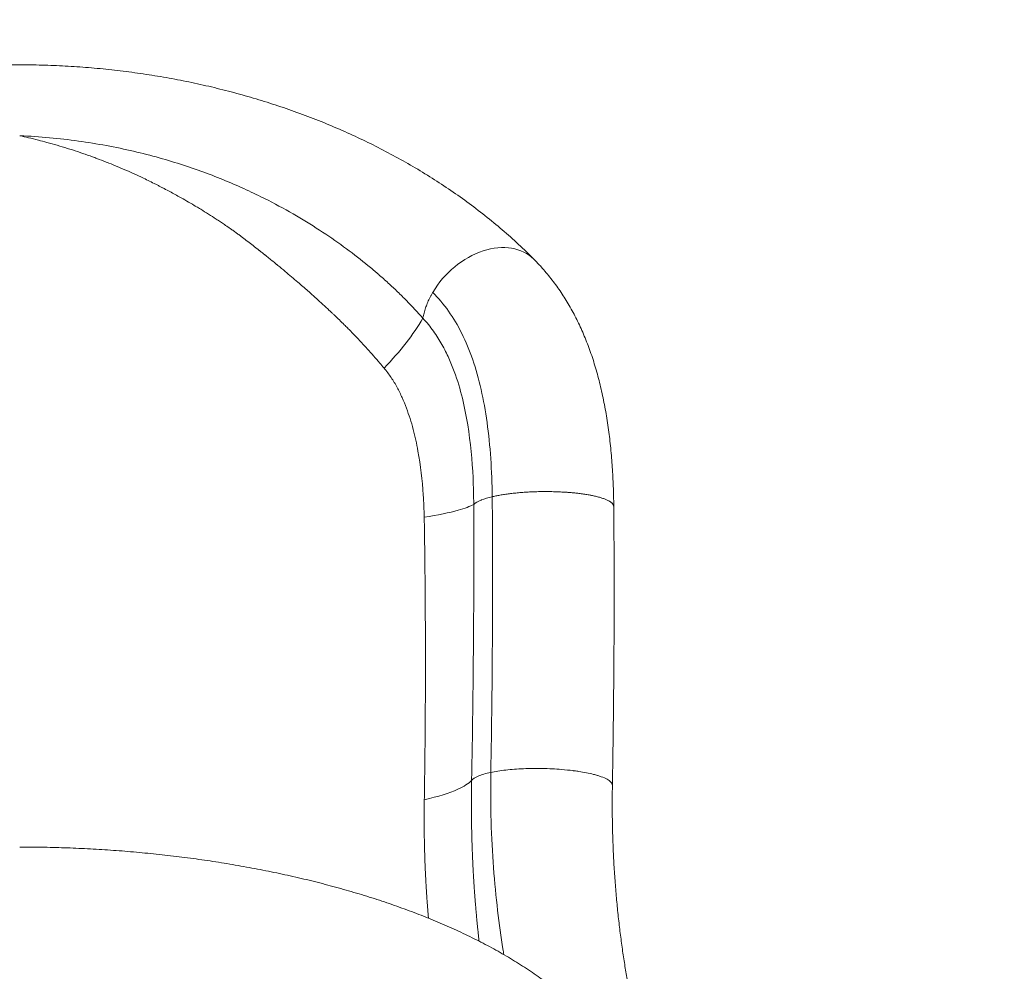
# Model space of a CAD drawing. Units: millimetres. Extents: x 12471 to 38829, y 865 to 23846.
# Drawn here: x 22795 to 23548, y 17438 to 18166 of the extents above; entities that cross this region are included whole.
import ezdxf

# ---------------------------------------------------------------- set-up
doc = ezdxf.new("R2010")
doc.units = ezdxf.units.MM
doc.header["$MEASUREMENT"] = 0
doc.styles.get("Standard").update_dxf_attribs({"font": 'arial.ttf'})
doc.dimstyles.get("Standard").update_dxf_attribs({"dimtxt": 0.18, "dimasz": 0.18, "dimexe": 0.18, "dimexo": 0.0625, "dimgap": 0.09, "dimtad": 0, "dimtih": 1, "dimtoh": 1, "dimdec": 4, "dimzin": 0, "dimdsep": 46, "dimtxsty": 'Standard', "dimcen": 0.09, "dimadec": 0, "dimazin": 0, "dimtfac": 1, "dimtdec": 4, "dimtofl": 0, "dimtmove": 0, "dimatfit": 3, "dimfxl": 1, "dimtolj": 1, "dimtzin": 0, "dimarcsym": 0})

# ---------------------------------------------------------------- blocks, each defined once
blk = doc.blocks.new('*D31')
at = {"color": 0, "lineweight": -2, "transparency": 16777216}
for p, q in [((19531.65, 23445.32), (19531.65, 23446.5)), ((19711.65, 23446.32), (29958.4, 23446.32)), ((30138.4, 23445.32), (30138.4, 23446.5))]:
    blk.add_line(p, q, dxfattribs=at)
at = {"color": 0, "transparency": 16777216}
for points in [[(19711.65, 23476.32), (19711.65, 23416.32), (19531.65, 23446.32)], [(29958.4, 23476.32), (29958.4, 23416.32), (30138.4, 23446.32)]]:
    blk.add_solid(points, dxfattribs=at)
at = {"layer": 'Defpoints', "color": 0, "transparency": 16777216}
for p in [(30138.4, 23446.32), (30138.4, 19127.5), (19531.65, 14635.21)]:
    blk.add_point(p, dxfattribs=at)
at = {"color": 0, "transparency": 16777216, "insert": (24835.03, 23649.5), "char_height": 300, "attachment_point": 5}
blk.add_mtext('\\A1;1060', dxfattribs=at)
blk = doc.blocks.new('*D32')
at = {"color": 0, "lineweight": -2, "transparency": 16777216}
for p, q in [((18397.54, 22390.18), (18396.36, 22390.18)), ((18396.54, 11442.8), (18396.54, 22210.18)), ((18397.54, 11262.8), (18396.36, 11262.8))]:
    blk.add_line(p, q, dxfattribs=at)
at = {"color": 0, "transparency": 16777216}
for points in [[(18366.54, 22210.18), (18426.54, 22210.18), (18396.54, 22390.18)], [(18366.54, 11442.8), (18426.54, 11442.8), (18396.54, 11262.8)]]:
    blk.add_solid(points, dxfattribs=at)
at = {"layer": 'Defpoints', "color": 0, "transparency": 16777216}
for p in [(18396.54, 22390.18), (26688.97, 22390.18), (26269.35, 11262.8)]:
    blk.add_point(p, dxfattribs=at)
at = {"color": 0, "transparency": 16777216, "insert": (18193.37, 16826.49), "char_height": 300, "attachment_point": 5, "rotation": 90}
blk.add_mtext('\\A1;1110', dxfattribs=at)

msp = doc.modelspace()

# ---------------------------------------------------------------- linework, layer by layer
at = {"color": 0, "linetype": 'Continuous', "lineweight": 18}
msp.add_ellipse((23149.67, 17944.64), major_axis=(38.47, 38.28), ratio=0.716753, start_param=-0.000096, end_param=1.91833, dxfattribs=at)
at = {"color": 0, "linetype": 'Continuous', "lineweight": 18, "extrusion": (0, 0, -1)}
msp.add_ellipse((22971.36, 17913.91), major_axis=(-139.16, -83.22), ratio=0.459081, start_param=-2.45463, end_param=-2.088741, dxfattribs=at)
at = {"color": 0, "linetype": 'Continuous', "lineweight": 18}
for points, knots in [([(22401.33, 17983.34), (22402.94, 17984.95), (22404.57, 17986.56), (22410.27, 17992.08), (22414.43, 17995.96), (22422.95, 18003.58), (22427.3, 18007.31), (22436.17, 18014.62), (22440.69, 18018.19), (22449.9, 18025.19), (22454.58, 18028.61), (22464.21, 18035.38), (22469.17, 18038.72), (22479.17, 18045.21), (22484.2, 18048.34), (22494.39, 18054.44), (22499.53, 18057.39), (22509.94, 18063.13), (22515.2, 18065.92), (22525.84, 18071.32), (22531.2, 18073.93), (22542.03, 18078.97), (22547.48, 18081.4), (22558.48, 18086.09), (22564.02, 18088.35), (22575.18, 18092.69), (22580.81, 18094.77), (22592.12, 18098.76), (22597.8, 18100.67), (22609.24, 18104.31), (22614.99, 18106.05), (22626.54, 18109.35), (22632.34, 18110.91), (22643.99, 18113.86), (22649.83, 18115.25), (22661.55, 18117.85), (22667.43, 18119.07), (22679.23, 18121.34), (22685.14, 18122.39), (22696.99, 18124.31), (22702.94, 18125.2), (22714.83, 18126.79), (22720.79, 18127.5), (22732.71, 18128.75), (22738.67, 18129.3), (22750.6, 18130.22), (22756.57, 18130.6), (22768.51, 18131.19), (22774.48, 18131.4), (22786.4, 18131.66), (22792.35, 18131.71), (22804.25, 18131.64), (22810.19, 18131.52), (22822.05, 18131.13), (22827.98, 18130.85), (22839.83, 18130.12), (22845.75, 18129.68), (22857.57, 18128.63), (22863.47, 18128.03), (22875.25, 18126.66), (22881.12, 18125.89), (22892.85, 18124.19), (22898.7, 18123.26), (22910.36, 18121.24), (22916.17, 18120.15), (22927.74, 18117.8), (22933.51, 18116.55), (22944.99, 18113.87), (22950.71, 18112.46), (22962.1, 18109.46), (22967.77, 18107.87), (22979.02, 18104.55), (22984.62, 18102.81), (22995.76, 18099.16), (23001.31, 18097.25), (23012.32, 18093.26), (23017.79, 18091.19), (23028.64, 18086.88), (23034.02, 18084.65), (23044.69, 18080.01), (23049.99, 18077.61), (23060.48, 18072.65), (23065.68, 18070.09), (23075.98, 18064.79), (23081.08, 18062.06), (23091.19, 18056.44), (23096.19, 18053.54), (23106.07, 18047.59), (23110.94, 18044.53), (23120.56, 18038.26), (23125.3, 18035.05), (23134.67, 18028.46), (23139.3, 18025.07), (23148.49, 18018.08), (23153.04, 18014.48), (23161.83, 18007.23), (23166.07, 18003.59), (23174.38, 17996.17), (23178.46, 17992.38), (23184.3, 17986.73), (23186.15, 17984.91), (23187.97, 17983.08)], [0.851798, 0.851798, 0.851798, 0.851798, 10.00031, 10.00031, 32.517955, 32.517955, 54.786852, 54.786852, 76.779423, 76.779423, 98.572011, 98.572011, 120.664498, 120.664498, 142.204984, 142.204984, 163.370791, 163.370791, 184.274144, 184.274144, 204.870312, 204.870312, 225.15356, 225.15356, 245.171209, 245.171209, 264.943546, 264.943546, 284.435049, 284.435049, 303.717026, 303.717026, 322.764469, 322.764469, 341.604877, 341.604877, 360.249081, 360.249081, 378.734819, 378.734819, 397.086459, 397.086459, 415.298156, 415.298156, 433.384909, 433.384909, 451.387299, 451.387299, 469.310202, 469.310202, 487.173627, 487.173627, 504.993744, 504.993744, 522.825359, 522.825359, 540.715205, 540.715205, 558.667305, 558.667305, 576.695708, 576.695708, 594.847678, 594.847678, 613.094614, 613.094614, 631.480039, 631.480039, 650.026677, 650.026677, 668.752651, 668.752651, 687.613974, 687.613974, 706.763326, 706.763326, 726.101903, 726.101903, 745.657132, 745.657132, 765.45468, 765.45468, 785.51686, 785.51686, 805.863537, 805.863537, 826.516377, 826.516377, 847.440375, 847.440375, 868.605059, 868.605059, 890.163501, 890.163501, 912.327232, 912.327232, 934.037154, 934.037154, 956.029129, 956.029129, 966.41819, 966.41819, 966.41819, 966.41819]), ([(22794.52, 18077.41), (22794.62, 18077.39), (22794.72, 18077.37), (22796.97, 18076.87), (22799.12, 18076.38), (22803.81, 18075.27), (22806.35, 18074.65), (22811.03, 18073.46), (22813.19, 18072.89), (22817.98, 18071.59), (22820.61, 18070.85), (22825.84, 18069.32), (22828.45, 18068.53), (22832.34, 18067.32), (22833.65, 18066.9), (22837.54, 18065.65), (22840.11, 18064.79), (22845.21, 18063.04), (22847.75, 18062.14), (22851.4, 18060.82), (22852.53, 18060.4), (22856.08, 18059.07), (22858.46, 18058.16), (22861.45, 18056.98), (22862.07, 18056.74), (22865.03, 18055.56), (22867.35, 18054.61), (22870.23, 18053.4), (22870.82, 18053.15), (22873.74, 18051.92), (22876.05, 18050.92), (22879.04, 18049.59), (22879.76, 18049.27), (22882.76, 18047.92), (22885.01, 18046.88), (22887.55, 18045.69), (22887.87, 18045.54), (22889.74, 18044.65), (22891.29, 18043.91), (22894.37, 18042.41), (22895.9, 18041.66), (22897.84, 18040.68), (22898.26, 18040.47), (22899.01, 18040.1), (22899.33, 18039.93), (22900.4, 18039.39), (22901.14, 18039.01), (22902.58, 18038.27), (22903.28, 18037.91), (22904.01, 18037.53), (22904.05, 18037.51), (22904.09, 18037.49), (22905.54, 18036.73), (22906.97, 18035.98), (22909.8, 18034.47), (22911.19, 18033.72), (22913.96, 18032.2), (22915.33, 18031.44), (22918.63, 18029.59), (22920.54, 18028.51), (22924.35, 18026.3), (22926.25, 18025.19), (22928.4, 18023.9), (22928.68, 18023.74), (22930.03, 18022.93), (22931.09, 18022.29), (22932.47, 18021.45), (22932.78, 18021.26), (22935.11, 18019.84), (22937.1, 18018.6), (22941.06, 18016.09), (22943.04, 18014.83), (22945.44, 18013.27), (22945.89, 18012.97), (22946.43, 18012.62), (22946.52, 18012.56), (22947.63, 18011.83), (22948.65, 18011.15), (22950.8, 18009.72), (22951.92, 18008.97), (22953.9, 18007.63), (22954.75, 18007.05), (22955.84, 18006.31), (22956.07, 18006.14), (22956.77, 18005.66), (22957.24, 18005.33), (22957.89, 18004.88), (22958.07, 18004.76), (22958.51, 18004.45), (22958.77, 18004.27), (22959.18, 18003.98), (22959.33, 18003.87), (22959.49, 18003.77), (22959.49, 18003.77), (22959.49, 18003.76)], [-0.015275, -0.015275, -0.015275, -0.015275, 0, 0, 0.335927, 0.335927, 0.739414, 0.739414, 1.086567, 1.086567, 1.517211, 1.517211, 1.951667, 1.951667, 2.172846, 2.172846, 2.612955, 2.612955, 3.05718, 3.05718, 3.259025, 3.259025, 3.690193, 3.690193, 3.804191, 3.804191, 4.234007, 4.234007, 4.34537, 4.34537, 4.785254, 4.785254, 4.92458, 4.92458, 5.368364, 5.368364, 5.432151, 5.432151, 5.744852, 5.744852, 6.060542, 6.060542, 6.148446, 6.148446, 6.215835, 6.215835, 6.372407, 6.372407, 6.51945, 6.51945, 6.527956, 6.527956, 6.527956, 6.836135, 6.836135, 7.138162, 7.138162, 7.441935, 7.441935, 7.871192, 7.871192, 8.305161, 8.305161, 8.370146, 8.370146, 8.617851, 8.617851, 8.692063, 8.692063, 9.166042, 9.166042, 9.64557, 9.64557, 9.756924, 9.756924, 9.778905, 9.778905, 10.032459, 10.032459, 10.315347, 10.315347, 10.532475, 10.532475, 10.591931, 10.591931, 10.712795, 10.712795, 10.758229, 10.758229, 10.826309, 10.826309, 10.865002, 10.865002, 10.865636, 10.865636, 10.865636, 10.865636]), ([(23103.18, 17937.74), (23099.23, 17942.21), (23092.98, 17948.93), (23083.93, 17957.91), (23077.95, 17963.52), (23072.97, 17968.02), (23070.08, 17970.54), (23068.12, 17972.22), (23066.81, 17973.34), (23065.24, 17974.68), (23063.29, 17976.31), (23056.74, 17981.72), (23044.98, 17990.91), (23026.73, 18003.68), (23006.73, 18016.13), (22992.2, 18024.1), (22979.86, 18030.43), (22970.01, 18035.25), (22949.11, 18044.5), (22926.32, 18053.03), (22901.53, 18060.55), (22881.77, 18065.63), (22861.05, 18069.98), (22839.52, 18073.48), (22817.4, 18076.04), (22802.38, 18077.06), (22794.73, 18077.4), (22794.63, 18077.4), (22794.52, 18077.41)], [-22.882536, -22.882536, -22.882536, -22.882536, -21.165836, -20.307486, -19.449136, -19.019961, -18.590786, -18.483492, -18.376198, -18.161611, -17.947023, -17.732436, -16.015736, -14.299036, -12.582336, -10.865636, -10.865636, -9.779072, -8.692509, -6.519382, -5.432818, -4.346254, -3.259691, -2.173127, -1.086564, 0, 0, 0.01528, 0.01528, 0.01528, 0.01528]), ([(22959.49, 18003.76), (22959.53, 18003.74), (22959.56, 18003.71), (22959.6, 18003.68), (22960.28, 18003.17), (22960.96, 18002.66), (22961.64, 18002.15), (22962.36, 18001.61), (22963.07, 18001.07), (22963.78, 18000.53), (22964.49, 17999.99), (22965.2, 17999.45), (22965.91, 17998.91), (22966.61, 17998.38), (22967.32, 17997.84), (22968.02, 17997.3), (22970.81, 17995.15), (22973.57, 17993.01), (22976.31, 17990.86), (22976.65, 17990.59), (22976.99, 17990.33), (22977.33, 17990.06), (22977.5, 17989.92), (22977.67, 17989.79), (22977.84, 17989.66), (22978.01, 17989.52), (22978.18, 17989.39), (22978.34, 17989.26), (22978.6, 17989.05), (22978.86, 17988.85), (22979.12, 17988.65), (22979.54, 17988.32), (22979.95, 17987.98), (22980.37, 17987.65), (22981.05, 17987.12), (22981.72, 17986.59), (22982.39, 17986.05), (22982.55, 17985.92), (22982.72, 17985.79), (22982.89, 17985.65), (22983.39, 17985.25), (22983.89, 17984.85), (22984.39, 17984.45), (22986.59, 17982.69), (22988.76, 17980.94), (22990.91, 17979.18), (22991.09, 17979.03), (22991.27, 17978.88), (22991.45, 17978.74), (22991.72, 17978.52), (22991.99, 17978.3), (22992.26, 17978.08), (22994.09, 17976.57), (22995.91, 17975.07), (22997.71, 17973.57), (23000.98, 17970.85), (23004.2, 17968.13), (23007.36, 17965.41), (23010.01, 17963.13), (23012.62, 17960.85), (23015.2, 17958.58), (23017.37, 17956.67), (23019.51, 17954.76), (23021.62, 17952.85), (23025, 17949.8), (23028.31, 17946.76), (23031.54, 17943.73), (23032.2, 17943.12), (23032.85, 17942.5), (23033.5, 17941.89), (23034.03, 17941.39), (23034.56, 17940.88), (23035.09, 17940.38), (23035.21, 17940.27), (23035.33, 17940.16), (23035.44, 17940.05), (23035.97, 17939.55), (23036.49, 17939.05), (23037.01, 17938.56), (23037.13, 17938.44), (23037.25, 17938.32), (23037.37, 17938.21), (23037.69, 17937.9), (23038.01, 17937.6), (23038.32, 17937.29), (23038.45, 17937.17), (23038.57, 17937.06), (23038.69, 17936.94), (23038.88, 17936.75), (23039.08, 17936.56), (23039.28, 17936.37), (23040.54, 17935.15), (23041.79, 17933.92), (23043.03, 17932.7), (23043.85, 17931.88), (23044.67, 17931.06), (23045.48, 17930.24), (23045.89, 17929.83), (23046.29, 17929.43), (23046.7, 17929.02), (23047.03, 17928.68), (23047.37, 17928.34), (23047.7, 17928), (23048.01, 17927.69), (23048.31, 17927.38), (23048.61, 17927.07), (23050.37, 17925.26), (23052.1, 17923.46), (23053.81, 17921.66), (23056.13, 17919.2), (23058.4, 17916.75), (23060.62, 17914.3), (23063.93, 17910.66), (23067.14, 17907.01), (23070.25, 17903.38), (23071.33, 17902.12), (23072.39, 17900.86), (23073.45, 17899.61)], [10.865636, 10.865636, 10.865636, 10.865636, 10.875019, 10.875019, 10.875019, 11.049355, 11.049355, 11.049355, 11.233254, 11.233254, 11.233254, 11.416791, 11.416791, 11.416791, 11.60001, 11.60001, 11.60001, 12.330557, 12.330557, 12.330557, 12.4217, 12.4217, 12.4217, 12.467262, 12.467262, 12.467262, 12.51282, 12.51282, 12.51282, 12.582234, 12.582234, 12.582234, 12.695003, 12.695003, 12.695003, 12.877045, 12.877045, 12.877045, 12.922571, 12.922571, 12.922571, 13.05889, 13.05889, 13.05889, 13.659661, 13.659661, 13.659661, 13.709716, 13.709716, 13.709716, 13.784863, 13.784863, 13.784863, 14.299013, 14.299013, 14.299013, 15.231896, 15.231896, 15.231896, 16.015676, 16.015676, 16.015676, 16.676186, 16.676186, 16.676186, 17.732399, 17.732399, 17.732399, 17.946998, 17.946998, 17.946998, 18.122264, 18.122264, 18.122264, 18.161598, 18.161598, 18.161598, 18.335494, 18.335494, 18.335494, 18.3762, 18.3762, 18.3762, 18.483494, 18.483494, 18.483494, 18.524434, 18.524434, 18.524434, 18.590787, 18.590787, 18.590787, 19.01996, 19.01996, 19.01996, 19.306221, 19.306221, 19.306221, 19.449137, 19.449137, 19.449137, 19.568259, 19.568259, 19.568259, 19.676854, 19.676854, 19.676854, 20.307492, 20.307492, 20.307492, 21.165841, 21.165841, 21.165841, 22.441288, 22.441288, 22.441288, 22.882536, 22.882536, 22.882536, 22.882536]), ([(23188.14, 17982.91), (23190.08, 17980.97), (23191.96, 17978.97), (23196.39, 17974.07), (23198.88, 17971.11), (23203.66, 17965.01), (23205.96, 17961.87), (23210.38, 17955.39), (23212.49, 17952.06), (23216.54, 17945.21), (23218.47, 17941.69), (23222.14, 17934.47), (23223.88, 17930.77), (23227.2, 17923.14), (23228.77, 17919.21), (23231.74, 17911.17), (23233.14, 17907.05), (23235.73, 17898.67), (23236.93, 17894.41), (23239.17, 17885.68), (23240.2, 17881.23), (23242.09, 17872.16), (23242.95, 17867.55), (23244.48, 17858.26), (23245.16, 17853.57), (23246.36, 17844.12), (23246.87, 17839.35), (23247.75, 17829.75), (23248.12, 17824.9), (23248.7, 17815.19), (23248.92, 17810.32), (23249.2, 17801.48), (23249.28, 17797.52), (23249.31, 17793.54)], [0, 0, 0, 0, 10.002078, 10.002078, 24.017362, 24.017362, 38.077941, 38.077941, 52.244744, 52.244744, 66.546193, 66.546193, 80.988887, 80.988887, 95.783244, 95.783244, 110.756885, 110.756885, 125.825375, 125.825375, 141.148748, 141.148748, 156.592657, 156.592657, 171.946223, 171.946223, 187.251196, 187.251196, 202.522775, 202.522775, 217.662257, 217.662257, 229.832715, 229.832715, 229.832715, 229.832715]), ([(23110.77, 17957.53), (23110.41, 17956.92), (23110.05, 17956.3), (23109.37, 17955.05), (23109.04, 17954.43), (23108.39, 17953.16), (23108.08, 17952.52), (23107.48, 17951.24), (23107.19, 17950.59), (23106.63, 17949.3), (23106.37, 17948.66), (23105.93, 17947.52), (23105.74, 17947.03), (23105.33, 17945.89), (23105.11, 17945.24), (23104.7, 17943.94), (23104.5, 17943.29), (23104.14, 17941.99), (23103.97, 17941.35), (23103.65, 17940.06), (23103.51, 17939.42), (23103.31, 17938.43), (23103.24, 17938.09), (23103.18, 17937.74)], [-3.1415927, -3.1415927, -3.1415927, -3.1415927, -3.1007965, -3.1007965, -3.0598147, -3.0598147, -3.0186475, -3.0186475, -2.9774426, -2.9774426, -2.9362785, -2.9362785, -2.9052483, -2.9052483, -2.8640283, -2.8640283, -2.8227749, -2.8227749, -2.7815716, -2.7815716, -2.7405266, -2.7405266, -2.7180328, -2.7180328, -2.7180328, -2.7180328]), ([(23142.12, 17795.22), (23142.08, 17801.98), (23141.55, 17822.23), (23139.09, 17849.15), (23133.75, 17876.42), (23128.69, 17893.54), (23123.19, 17907.14), (23118.01, 17917.52), (23111.49, 17927.89), (23106.1, 17934.56), (23103.18, 17937.74)], [0, 0, 0, 0, 1.650153, 4.95046, 6.600613, 8.250767, 9.075843, 9.90092, 10.725997, 11.551073, 11.551073, 11.551073, 11.551073]), ([(23073.45, 17899.61), (23075.42, 17897.26), (23079.04, 17892.41), (23083.59, 17884.8), (23087.42, 17876.96), (23091.76, 17866.3), (23096, 17852.71), (23100.84, 17830.56), (23103.42, 17808.1), (23104.11, 17791.14), (23104.21, 17785.47)], [-11.551073, -11.551073, -11.551073, -11.551073, -10.725997, -9.90092, -9.075843, -8.250767, -6.600613, -4.95046, -1.650153, 0, 0, 0, 0]), ([(23249.31, 17793.54), (23249.31, 17793.67), (23249.3, 17793.81), (23249.25, 17794.1), (23249.21, 17794.26), (23249.11, 17794.57), (23249.04, 17794.74), (23248.87, 17795.06), (23248.76, 17795.22), (23248.53, 17795.54), (23248.4, 17795.71), (23248.1, 17796.03), (23247.93, 17796.19), (23247.64, 17796.45), (23247.53, 17796.55), (23247.21, 17796.81), (23246.99, 17796.97), (23246.53, 17797.28), (23246.28, 17797.44), (23245.75, 17797.75), (23245.47, 17797.91), (23244.88, 17798.22), (23244.57, 17798.37), (23243.92, 17798.67), (23243.59, 17798.82), (23242.88, 17799.12), (23242.51, 17799.26), (23241.74, 17799.55), (23241.35, 17799.69), (23240.53, 17799.97), (23240.1, 17800.11), (23239.22, 17800.38), (23238.77, 17800.52), (23237.85, 17800.78), (23237.38, 17800.9), (23236.42, 17801.15), (23235.93, 17801.27), (23234.94, 17801.51), (23234.43, 17801.62), (23233.41, 17801.85), (23232.89, 17801.95), (23232.01, 17802.13), (23231.66, 17802.2), (23230.75, 17802.37), (23230.19, 17802.47), (23229.06, 17802.67), (23228.49, 17802.76), (23227.34, 17802.95), (23226.76, 17803.03), (23225.6, 17803.2), (23225.02, 17803.28), (23223.84, 17803.44), (23223.25, 17803.52), (23222.07, 17803.66), (23221.48, 17803.73), (23220.74, 17803.81), (23220.6, 17803.83), (23220.43, 17803.84), (23220.4, 17803.85), (23219.77, 17803.91), (23219.15, 17803.98), (23217.9, 17804.1), (23217.26, 17804.16), (23215.96, 17804.27), (23215.3, 17804.33), (23214.3, 17804.4), (23213.97, 17804.43), (23212.98, 17804.5), (23212.32, 17804.54), (23210.98, 17804.63), (23210.3, 17804.66), (23208.92, 17804.74), (23208.23, 17804.77), (23206.79, 17804.83), (23206.05, 17804.86), (23204.58, 17804.91), (23203.84, 17804.93), (23202.34, 17804.97), (23201.57, 17804.98), (23200.03, 17805.01), (23199.25, 17805.01), (23197.72, 17805.02), (23196.96, 17805.02), (23195.45, 17805.02), (23194.69, 17805.01), (23193.17, 17804.99), (23192.4, 17804.98), (23190.87, 17804.94), (23190.11, 17804.92), (23188.58, 17804.87), (23187.81, 17804.84), (23186.3, 17804.78), (23185.54, 17804.74), (23184.2, 17804.68), (23183.61, 17804.64), (23182.28, 17804.57), (23181.53, 17804.52), (23180.05, 17804.42), (23179.31, 17804.36), (23177.86, 17804.25), (23177.14, 17804.19), (23175.71, 17804.06), (23175.01, 17803.99), (23173.62, 17803.85), (23172.94, 17803.78), (23171.59, 17803.63), (23170.93, 17803.55), (23169.7, 17803.4), (23169.13, 17803.33), (23167.91, 17803.17), (23167.27, 17803.08), (23166.02, 17802.9), (23165.41, 17802.81), (23164.2, 17802.62), (23163.61, 17802.52), (23162.46, 17802.33), (23161.89, 17802.23), (23160.79, 17802.03), (23160.25, 17801.92), (23159.2, 17801.72), (23158.69, 17801.61), (23157.69, 17801.4), (23157.21, 17801.29), (23156.57, 17801.15), (23156.41, 17801.11), (23156.26, 17801.07)], [0.784273, 0.784273, 0.784273, 0.784273, 0.818126, 0.818126, 0.858024, 0.858024, 0.898345, 0.898345, 0.939042, 0.939042, 0.979918, 0.979918, 1.021, 1.021, 1.046071, 1.046071, 1.086604, 1.086604, 1.127862, 1.127862, 1.168922, 1.168922, 1.210071, 1.210071, 1.251239, 1.251239, 1.292595, 1.292595, 1.333514, 1.333514, 1.375089, 1.375089, 1.416663, 1.416663, 1.457622, 1.457622, 1.498285, 1.498285, 1.53874, 1.53874, 1.578843, 1.578843, 1.605439, 1.605439, 1.646545, 1.646545, 1.68743, 1.68743, 1.727961, 1.727961, 1.768273, 1.768273, 1.808379, 1.808379, 1.848295, 1.848295, 1.857921, 1.857921, 1.859685, 1.859685, 1.90031, 1.90031, 1.941098, 1.941098, 1.982142, 1.982142, 2.002313, 2.002313, 2.041816, 2.041816, 2.081578, 2.081578, 2.121607, 2.121607, 2.163325, 2.163325, 2.203992, 2.203992, 2.246234, 2.246234, 2.288477, 2.288477, 2.32915, 2.32915, 2.370023, 2.370023, 2.411045, 2.411045, 2.452173, 2.452173, 2.493288, 2.493288, 2.534274, 2.534274, 2.566423, 2.566423, 2.607587, 2.607587, 2.648715, 2.648715, 2.689737, 2.689737, 2.73048, 2.73048, 2.771022, 2.771022, 2.811197, 2.811197, 2.846867, 2.846867, 2.887768, 2.887768, 2.92845, 2.92845, 2.968902, 2.968902, 3.009121, 3.009121, 3.049014, 3.049014, 3.088729, 3.088729, 3.128215, 3.128215, 3.141593, 3.141593, 3.141593, 3.141593]), ([(23156.26, 17801.07), (23153.18, 17800.35), (23150.44, 17799.54), (23148.18, 17798.67), (23148.05, 17798.62), (23147.92, 17798.56), (23147.79, 17798.51), (23145.19, 17797.47), (23143.27, 17796.35), (23142.12, 17795.22)], [-3.1415927, -3.1415927, -3.1415927, -3.1415927, -2.8954911, -2.8954911, -2.8954911, -2.8811164, -2.8811164, -2.8811164, -2.5899092, -2.5899092, -2.5899092, -2.5899092]), ([(23142.12, 17795.22), (23139.32, 17793.67), (23130.02, 17790.15), (23114.67, 17787.05), (23104.21, 17785.47)], [0, 0, 0, 0, 0.1903936, 0.4442518, 0.4442518, 0.4442518, 0.4442518]), ([(23249.31, 17793.54), (23249.34, 17790.29), (23249.37, 17787.03), (23249.47, 17774.02), (23249.52, 17764.27), (23249.64, 17729.87), (23249.6, 17705.23), (23249.29, 17654.42), (23249, 17628.25), (23248.51, 17594.81), (23248.39, 17587.53), (23248.27, 17580.25)], [0, 0, 0, 0, 10.000003, 10.000003, 40.00007, 40.00007, 115.753609, 115.753609, 196.227309, 196.227309, 218.611554, 218.611554, 218.611554, 218.611554]), ([(23104.21, 17785.47), (23104.29, 17780.51), (23104.37, 17775.56), (23104.55, 17763.42), (23104.64, 17756.24), (23104.75, 17747.02), (23104.77, 17744.97), (23104.86, 17735.79), (23104.93, 17728.67), (23104.99, 17719.45), (23105.01, 17717.36), (23105.06, 17708.18), (23105.09, 17701.11), (23105.12, 17691.9), (23105.12, 17689.77), (23105.14, 17680.6), (23105.14, 17673.56), (23105.13, 17664.37), (23105.12, 17662.19), (23105.1, 17653.03), (23105.08, 17646.04), (23105.02, 17636.85), (23105.01, 17634.65), (23104.98, 17630.16), (23104.97, 17627.87), (23104.9, 17618.68), (23104.83, 17611.79), (23104.69, 17597.98), (23104.6, 17591.06), (23104.48, 17581.89), (23104.45, 17579.63), (23104.37, 17574.65), (23104.33, 17571.92), (23104.29, 17569.19)], [-21.145733, -21.145733, -21.145733, -21.145733, -19.700643, -19.700643, -17.605211, -17.605211, -17.006758, -17.006758, -14.922878, -14.922878, -14.310262, -14.310262, -12.237364, -12.237364, -11.61161, -11.61161, -9.548496, -9.548496, -8.911258, -8.911258, -6.857142, -6.857142, -6.209667, -6.209667, -5.536033, -5.536033, -3.5073, -3.5073, -1.469593, -1.469593, -0.80462, -0.80462, -0.000076, -0.000076, -0.000076, -0.000076]), ([(23155.22, 17590.08), (23151.38, 17589.28), (23148.05, 17588.31), (23145.53, 17587.25), (23143.18, 17586.25), (23141.52, 17585.17), (23140.61, 17584.08), (23140.57, 17584.03), (23140.53, 17583.98), (23140.5, 17583.94)], [-3.1415927, -3.1415927, -3.1415927, -3.1415927, -2.8330588, -2.8330588, -2.8330588, -2.5461585, -2.5461585, -2.5461585, -2.5340447, -2.5340447, -2.5340447, -2.5340447]), ([(23155.22, 17590.08), (23155, 17577.34), (23155.17, 17552.3), (23157.04, 17516.72), (23160.26, 17483.85), (23163.24, 17462.6), (23164.95, 17452.02), (23165.18, 17450.59)], [-72.800372, -72.800372, -72.800372, -72.800372, -69.065501, -65.33063, -61.595759, -57.860888, -57.272892, -57.272892, -57.272892, -57.272892]), ([(23248.27, 17580.17), (23248.28, 17580.99), (23247.91, 17581.85), (23247.1, 17582.7), (23245.77, 17584.11), (23243.26, 17585.52), (23239.76, 17586.79), (23238.93, 17587.09), (23238.04, 17587.38), (23237.11, 17587.66), (23237.06, 17587.68), (23237, 17587.7), (23236.95, 17587.71), (23235.95, 17588.01), (23234.9, 17588.31), (23233.79, 17588.59), (23230.4, 17589.45), (23226.55, 17590.2), (23222.52, 17590.81), (23221.47, 17590.97), (23220.41, 17591.12), (23219.34, 17591.26), (23219.14, 17591.29), (23218.94, 17591.32), (23218.74, 17591.34), (23218.65, 17591.36), (23218.56, 17591.37), (23218.46, 17591.38), (23218.41, 17591.39), (23218.37, 17591.39), (23218.32, 17591.4), (23218.3, 17591.4), (23218.27, 17591.4), (23218.25, 17591.41), (23218.23, 17591.41), (23218.21, 17591.41), (23218.19, 17591.41), (23215.38, 17591.77), (23212.35, 17592.08), (23209.17, 17592.34), (23204.59, 17592.7), (23199.7, 17592.95), (23194.73, 17593.05), (23189.88, 17593.14), (23184.96, 17593.09), (23180.24, 17592.89), (23175.46, 17592.69), (23170.89, 17592.34), (23166.74, 17591.88), (23162.39, 17591.39), (23158.51, 17590.77), (23155.22, 17590.08)], [0.777382, 0.777382, 0.777382, 0.777382, 0.989489, 0.989489, 0.989489, 1.339541, 1.339541, 1.339541, 1.422217, 1.422217, 1.422217, 1.427052, 1.427052, 1.427052, 1.515208, 1.515208, 1.515208, 1.787309, 1.787309, 1.787309, 1.858071, 1.858071, 1.858071, 1.871272, 1.871272, 1.871272, 1.87746, 1.87746, 1.87746, 1.880639, 1.880639, 1.880639, 1.882082, 1.882082, 1.882082, 1.883411, 1.883411, 1.883411, 2.069284, 2.069284, 2.069284, 2.337144, 2.337144, 2.337144, 2.59904, 2.59904, 2.59904, 2.86386, 2.86386, 2.86386, 3.141593, 3.141593, 3.141593, 3.141593]), ([(23140.5, 17583.94), (23138.28, 17581.58), (23130.01, 17576.26), (23114.87, 17571.57), (23104.29, 17569.19)], [0, 0, 0, 0, 0.2008961, 0.4687575, 0.4687575, 0.4687575, 0.4687575]), ([(23146.22, 17460.88), (23146.15, 17461.47), (23145.99, 17462.92), (23145.73, 17465.22), (23145.46, 17467.79), (23145.19, 17470.36), (23144.93, 17472.95), (23144.67, 17475.55), (23144.42, 17478.16), (23144.18, 17480.78), (23143.94, 17483.41), (23143.71, 17486.05), (23143.49, 17488.7), (23143.27, 17491.36), (23143.06, 17494.03), (23142.86, 17496.71), (23142.67, 17499.41), (23142.48, 17502.11), (23142.3, 17504.82), (23142.12, 17507.54), (23141.96, 17510.28), (23141.8, 17513.02), (23141.65, 17515.76), (23141.51, 17518.52), (23141.37, 17521.29), (23141.25, 17524.06), (23141.13, 17526.84), (23141.02, 17529.63), (23140.92, 17532.43), (23140.82, 17535.24), (23140.73, 17538.05), (23140.66, 17540.87), (23140.59, 17543.7), (23140.52, 17546.53), (23140.47, 17549.37), (23140.43, 17552.22), (23140.39, 17555.07), (23140.36, 17557.94), (23140.34, 17560.8), (23140.33, 17563.68), (23140.33, 17566.55), (23140.34, 17569.44), (23140.35, 17572.33), (23140.37, 17575.22), (23140.41, 17578.12), (23140.45, 17581.03), (23140.48, 17582.95), (23140.5, 17583.94)], [-14.791257, -14.791257, -14.791257, -14.791257, -14.558136, -14.227269, -13.896403, -13.565536, -13.234669, -12.903802, -12.572936, -12.242069, -11.911202, -11.580335, -11.249469, -10.918602, -10.587735, -10.256869, -9.926002, -9.595135, -9.264268, -8.933402, -8.602535, -8.271668, -7.940801, -7.609935, -7.279068, -6.948201, -6.617335, -6.286468, -5.955601, -5.624734, -5.293868, -4.963001, -4.632134, -4.301267, -3.970401, -3.639534, -3.308667, -2.977801, -2.646934, -2.316067, -1.9852, -1.654334, -1.323467, -0.9926, -0.661733, -0.330867, 0, 0, 0, 0]), ([(23248.27, 17580.17), (23248.22, 17576.93), (23248.18, 17573.7), (23248.14, 17565.63), (23248.15, 17560.81), (23248.27, 17551.25), (23248.37, 17546.51), (23248.65, 17537.11), (23248.82, 17532.46), (23249.26, 17523.22), (23249.52, 17518.63), (23250.1, 17509.57), (23250.43, 17505.1), (23251.15, 17496.25), (23251.55, 17491.88), (23252.4, 17483.24), (23252.86, 17478.97), (23253.83, 17470.58), (23254.34, 17466.44), (23255.42, 17458.3), (23255.98, 17454.28), (23257.15, 17446.4), (23257.75, 17442.53), (23258.99, 17434.94), (23259.63, 17431.23), (23260.92, 17423.97), (23261.58, 17420.43), (23262.9, 17413.49), (23263.58, 17410.1), (23264.93, 17403.48), (23265.6, 17400.26), (23266.95, 17394.01), (23267.62, 17390.98), (23268.94, 17385.1), (23269.59, 17382.25), (23270.87, 17376.71), (23271.5, 17374.03), (23272.73, 17368.79), (23273.33, 17366.25), (23274.5, 17361.26), (23275.06, 17358.82), (23276.18, 17353.9), (23276.72, 17351.44), (23277.82, 17346.06), (23278.37, 17343.17), (23279.24, 17337.36), (23279.6, 17334.5), (23279.88, 17329.14), (23279.92, 17327.04), (23279.76, 17323.08), (23279.64, 17321.35), (23279.22, 17317.93), (23278.96, 17316.24), (23278.25, 17312.83), (23277.81, 17311.1), (23276.74, 17307.6), (23276.11, 17305.84), (23274.63, 17302.29), (23273.78, 17300.5), (23271.84, 17296.94), (23270.74, 17295.15), (23268.31, 17291.69), (23266.99, 17290.01), (23264.48, 17287.18), (23263.34, 17286), (23262.14, 17284.88)], [0, 0, 0, 0, 10.00154, 10.00154, 25.10379, 25.10379, 40.215833, 40.215833, 55.346303, 55.346303, 70.593513, 70.593513, 85.885837, 85.885837, 101.25272, 101.25272, 116.767661, 116.767661, 132.34942, 132.34942, 148.103716, 148.103716, 163.987044, 163.987044, 179.979867, 179.979867, 196.085586, 196.085586, 212.397555, 212.397555, 228.895494, 228.895494, 245.51872, 245.51872, 262.340623, 262.340623, 279.515192, 279.515192, 297.154729, 297.154729, 315.604008, 315.604008, 335.706198, 335.706198, 360.159827, 360.159827, 381.110514, 381.110514, 392.702535, 392.702535, 400.561181, 400.561181, 407.420335, 407.420335, 414.041719, 414.041719, 420.543157, 420.543157, 427.151014, 427.151014, 433.973683, 433.973683, 440.803726, 440.803726, 446.00733, 446.00733, 446.00733, 446.00733]), ([(23104.29, 17569.19), (23104.27, 17568.07), (23104.24, 17565.83), (23104.2, 17562.47), (23104.18, 17559.11), (23104.17, 17555.76), (23104.17, 17552.41), (23104.19, 17549.06), (23104.21, 17545.72), (23104.25, 17542.38), (23104.3, 17539.05), (23104.37, 17535.72), (23104.44, 17532.4), (23104.53, 17529.08), (23104.63, 17525.77), (23104.74, 17522.46), (23104.87, 17519.15), (23105.01, 17515.85), (23105.16, 17512.56), (23105.32, 17509.27), (23105.49, 17505.99), (23105.68, 17502.71), (23105.88, 17499.44), (23106.09, 17496.18), (23106.32, 17492.92), (23106.55, 17489.66), (23106.8, 17486.42), (23107.06, 17483.18), (23107.29, 17480.53), (23107.42, 17478.96), (23107.47, 17478.47)], [0, 0, 0, 0, 0.330867, 0.661733, 0.9926, 1.323467, 1.654334, 1.9852, 2.316067, 2.646934, 2.977801, 3.308667, 3.639534, 3.970401, 4.301267, 4.632134, 4.963001, 5.293868, 5.624734, 5.955601, 6.286468, 6.617335, 6.948201, 7.279068, 7.609935, 7.940801, 8.271668, 8.602535, 8.933402, 9.084104, 9.084104, 9.084104, 9.084104]), ([(22794.52, 17532.97), (22797.86, 17532.97), (22801.19, 17532.95), (22810.41, 17532.86), (22816.3, 17532.75), (22828.07, 17532.42), (22833.96, 17532.21), (22845.72, 17531.68), (22851.6, 17531.36), (22863.34, 17530.63), (22869.21, 17530.21), (22880.91, 17529.27), (22886.75, 17528.74), (22898.41, 17527.6), (22904.23, 17526.97), (22915.84, 17525.61), (22921.63, 17524.88), (22933.16, 17523.32), (22938.91, 17522.49), (22950.35, 17520.72), (22956.05, 17519.78), (22967.41, 17517.8), (22973.06, 17516.75), (22984.31, 17514.56), (22989.9, 17513.42), (23001.01, 17511.02), (23006.52, 17509.77), (23017.47, 17507.16), (23022.9, 17505.8), (23033.7, 17502.98), (23039.07, 17501.52), (23049.7, 17498.48), (23054.97, 17496.91), (23065.4, 17493.66), (23070.56, 17491.99), (23080.77, 17488.53), (23085.81, 17486.74), (23095.8, 17483.06), (23100.73, 17481.17), (23110.47, 17477.27), (23115.28, 17475.27), (23124.76, 17471.15), (23129.43, 17469.03), (23138.63, 17464.69), (23143.15, 17462.46), (23152.05, 17457.88), (23156.43, 17455.54), (23165.03, 17450.71), (23169.26, 17448.24), (23177.54, 17443.16), (23181.59, 17440.57), (23189.49, 17435.26), (23193.34, 17432.54), (23200.84, 17426.99), (23204.49, 17424.16), (23211.55, 17418.38), (23214.96, 17415.43), (23221.55, 17409.44), (23224.72, 17406.39), (23230.79, 17400.2), (23233.69, 17397.06), (23239.2, 17390.7), (23241.82, 17387.49), (23246.21, 17381.73), (23248.03, 17379.2), (23249.78, 17376.63)], [0, 0, 0, 0, 10.00082, 10.00082, 27.679806, 27.679806, 45.399658, 45.399658, 63.202169, 63.202169, 81.084068, 81.084068, 99.052948, 99.052948, 117.164011, 117.164011, 135.420004, 135.420004, 153.795225, 153.795225, 172.354396, 172.354396, 191.09895, 191.09895, 210.02955, 210.02955, 229.131474, 229.131474, 248.421679, 248.421679, 267.973975, 267.973975, 287.747272, 287.747272, 307.706833, 307.706833, 327.901454, 327.901454, 348.336735, 348.336735, 369.014787, 369.014787, 389.935501, 389.935501, 411.064619, 411.064619, 432.469347, 432.469347, 454.154056, 454.154056, 476.025469, 476.025469, 498.020308, 498.020308, 520.099222, 520.099222, 542.179827, 542.179827, 564.158769, 564.158769, 585.918317, 585.918317, 607.357518, 607.357518, 623.660748, 623.660748, 623.660748, 623.660748])]:
    msp.add_open_spline(points, degree=3, knots=knots, dxfattribs=at)
for points in [[(23110.77, 17957.53), (23115.11, 17953.16), (23123.13, 17943.59), (23133.28, 17926.54), (23141.63, 17906.41), (23148.03, 17883.64), (23152.62, 17858.29), (23155.44, 17830.57), (23156.16, 17811.04), (23156.26, 17801.07)], [(23156.26, 17801.07), (23156.9, 17731.35), (23156.4, 17659.96), (23155.22, 17590.08)], [(23140.5, 17583.94), (23141.78, 17654.03), (23142.45, 17724.42), (23142.12, 17795.22)]]:
    msp.add_open_spline(points, degree=3, dxfattribs=at)

# ---------------------------------------------------------------- dimensions: what is measured, and where the dimension line sits
dim = msp.add_linear_dim(base=(30138.4, 23446.32), p1=(19531.65, 14635.21), p2=(30138.4, 19127.5), dimstyle='Standard', override={"dimtxt": 300, "dimasz": 180, "dimgap": 50, "dimtad": 1, "dimtih": 0, "dimdec": 0, "dimlfac": 0.1, "dimrnd": 5, "dimfxlon": 1})
dim.commit()
dim.dimension.update_dxf_attribs({"geometry": '*D31', "text_midpoint": (24835.03, 23649.5)})
dim = msp.add_linear_dim(base=(18396.54, 22390.18), p1=(26269.35, 11262.8), p2=(26688.97, 22390.18), angle=90, text='1110', dimstyle='Standard', override={"dimtxt": 300, "dimasz": 180, "dimgap": 50, "dimtad": 1, "dimtih": 0, "dimdec": 0, "dimlfac": 0.1, "dimrnd": 5, "dimfxlon": 1})
dim.commit()
dim.dimension.update_dxf_attribs({"geometry": '*D32', "text_midpoint": (18193.37, 16826.49)})

doc.saveas('drawing.dxf')
